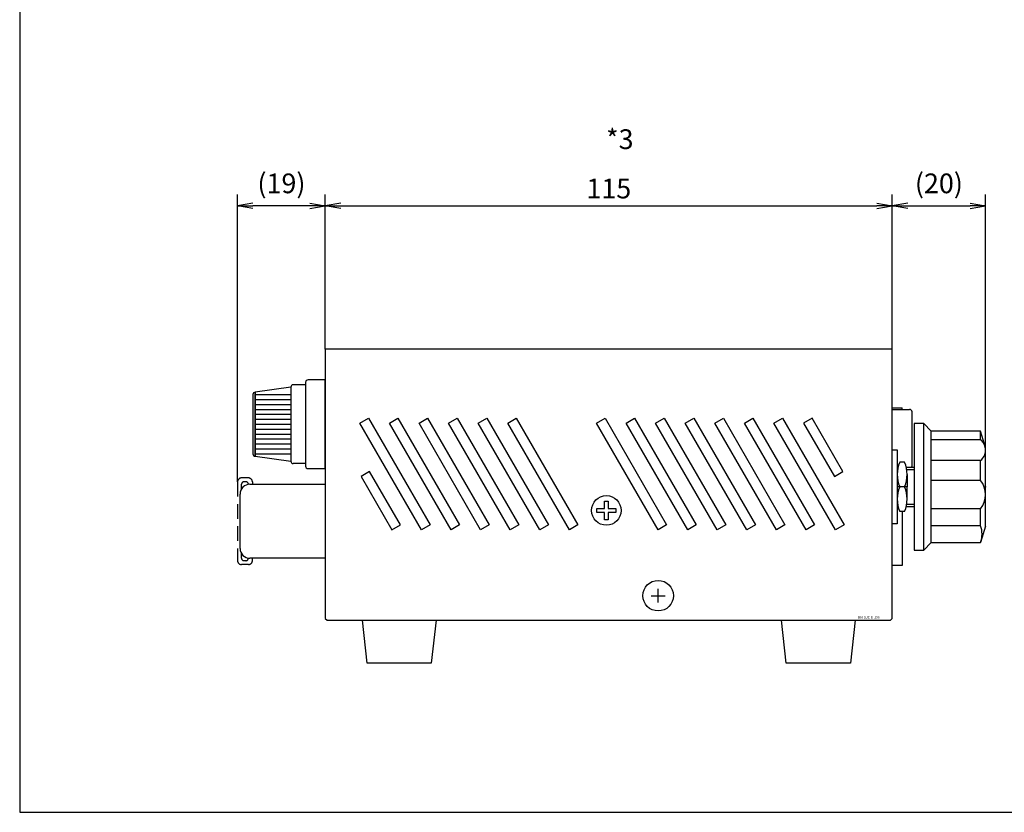
# Model space of a CAD drawing. Units: millimetres. Extents: x -344 to 356, y -177 to 198.
# Drawn here: x -344 to -144, y -177 to -16 of the extents above; entities that cross this region are included whole.
import ezdxf

# ---------------------------------------------------------------- set-up
doc = ezdxf.new("R2010")
doc.units = ezdxf.units.MM
doc.linetypes.add('DASHED', pattern=[4.5, 3, -1.5])
doc.styles.get("Standard").update_dxf_attribs({"font": 'ROMANS', "bigfont": 'EXTFONT'})
doc.dimstyles.new('DIMSTYLE_FULLSCALE', dxfattribs={"dimtxt": 2.5, "dimasz": 2.5, "dimexe": 1.25, "dimexo": 0.625, "dimtad": 1, "dimtxsty": 'Standard', "dimblk": 'CLOSED', "dimcen": 2.5, "dimadec": 0, "dimazin": 0, "dimtfac": 1, "dimtmove": 0, "dimatfit": 3, "dimldrblk": 'CLOSED', "dimfxl": 1, "dimarcsym": 0})

# ---------------------------------------------------------------- blocks, each defined once
blk = doc.blocks.new('DTL0003')
at = {"color": 0, "linetype": 'Continuous'}
for p, q in [((-140.9, 20.2), (-140.9, 5.2)), ((-137.9, 20.7), (-140.4, 20.7)), ((-137.9, 21.2), (-137.9, 4.2)), ((-133.9, 21.7), (-137.4, 21.7)), ((-133.9, 3.7), (-133.9, 21.7)), ((-148.6, 18.7), (-148.6, 6.7)), ((-148.1, 6.2), (-148.1, 19.2)), ((-148.1, 18.7), (-140.9, 18.7)), ((-148.1, 17.7), (-140.9, 17.7)), ((-148.1, 16.7), (-140.9, 16.7)), ((-16.9, 15.7), (-16.9, 16)), ((-148.1, 15.7), (-140.9, 15.7)), ((-148.1, 14.7), (-140.9, 14.7)), ((-14.9, 4.2), (-14.9, 15.2)), ((-148.1, 13.7), (-140.9, 13.7)), ((-148.1, 12.7), (-140.9, 12.7)), ((-14.5, 12.85), (-14.5, -12.85)), ((-12.5, 12.85), (-14.5, 12.85)), ((-11, 11.3), (-12.5, 12.85)), ((-12.5, -12.85), (-12.5, 12.85)), ((-148.1, 11.7), (-140.9, 11.7)), ((-148.1, 10.7), (-140.9, 10.7)), ((-1, 11.3), (-11, 11.3)), ((-11, -11.3), (-11, 11.3)), ((0, 8), (-1, 11.3)), ((-1, 9.5), (-1, 11.3)), ((-148.1, 9.7), (-140.9, 9.7)), ((-148.1, 8.7), (-140.9, 8.7)), ((-1, 9.5), (-11, 9.5)), ((0, -8), (0, 8)), ((-148.1, 7.7), (-140.9, 7.7)), ((-148.1, 6.7), (-140.9, 6.7)), ((-18.9, 7.5), (-17.9, 7.5)), ((-17.9, 7.5), (-17.9, -7.5)), ((-16.4, 5), (-17.4, 5)), ((-16.075445, 4), (-14.5, 4)), ((-1, 5.3), (-11, 5.3)), ((-1, 1.3), (-1, 5.3)), ((-137.4, 3.7), (-133.9, 3.7)), ((-15.977384, 3.5), (-14.5, 3.5)), ((-15.9, 2.5), (-15.9, 0)), ((-149.2, 0.5), (-133.9, 0.5)), ((-1, 1.3), (-11, 1.3)), ((-151.2, -12.5), (-151.2, -1.5)), ((-15.9, 0), (-17.9, 0)), ((-15.9, 0), (-17.9, 0)), ((-15.9, -2.5), (-15.9, 0)), ((-15.977384, -3.5), (-14.5, -3.5)), ((-133.9, -4.8), (-133.9, -18.8)), ((-16.4, -5), (-17.4, -5)), ((-16.075445, -4), (-14.5, -4)), ((-1, -4.5), (-11, -4.5)), ((-1, -7.9), (-1, -4.5)), ((-17.9, -7.5), (-18.9, -7.5)), ((-1, -7.9), (-11, -7.9)), ((0, -8), (-1, -11.3)), ((-12.5, -12.85), (-11, -11.3)), ((-11, -11.3), (-1, -11.3)), ((-14.5, -12.85), (-12.5, -12.85)), ((-133.9, -14.5), (-149.2, -14.5)), ((-66.4, -23.5), (-66.4, -20.7)), ((-67.8, -22.1), (-65, -22.1))]:
    blk.add_line(p, q, dxfattribs=at)
at = {"color": 0, "linetype": 'DASHED'}
for p, q in [((-151.7, 1), (-151.7, -15)), ((-149.5, 1.8), (-150.9, 1.8)), ((-150.9, -0.446435), (-150.9, 0.5)), ((-150, 1), (-150.4, 1)), ((-148.7, 1), (-148.7, 0.5)), ((-150.9, -14.5), (-150.9, -13.553565)), ((-149.5, -15.8), (-150.9, -15.8)), ((-150, -15), (-150.4, -15)), ((-149.5, -14.477372), (-149.5, -14.5)), ((-149.5, -14.522628), (-149.5, -14.5)), ((-148.7, -15), (-148.7, -14.5))]:
    blk.add_line(p, q, dxfattribs=at)
at = {"color": 0, "linetype": 'Continuous'}
for points in [[(-133.9, 27.9), (-133.9, -26.746447), (-133.546447, -27.1), (-19.253553, -27.1), (-18.9, -26.746447), (-18.9, 27.9), (-133.9, 27.9)], [(-140.9, 20.2), (-148.1, 19.2), (-148.1, 6.2), (-140.9, 5.2)], [(-137.9, 20.7), (-137.9, 4.7), (-140.4, 4.7)], [(-16.9, -5), (-16.9, -16), (-18.9, -16), (-18.9, 16), (-16.9, 16)], [(-18.9, 3.7), (-18.9, 15.7), (-15.4, 15.7)], [(-126.9, 12.9), (-125.167949, 13.9), (-112.667949, -7.750635), (-114.4, -8.750635), (-126.9, 12.9)], [(-120.9, 12.9), (-119.167949, 13.9), (-106.667949, -7.750635), (-108.4, -8.750635), (-120.9, 12.9)], [(-114.9, 12.9), (-113.167949, 13.9), (-100.667949, -7.750635), (-102.4, -8.750635), (-114.9, 12.9)], [(-108.9, 12.9), (-107.167949, 13.9), (-94.667949, -7.750635), (-96.4, -8.750635), (-108.9, 12.9)], [(-102.9, 12.9), (-101.167949, 13.9), (-88.667949, -7.750635), (-90.4, -8.750635), (-102.9, 12.9)], [(-96.9, 12.9), (-95.167949, 13.9), (-82.667949, -7.750635), (-84.4, -8.750635), (-96.9, 12.9)], [(-78.9, 12.9), (-77.167949, 13.9), (-64.667949, -7.750635), (-66.4, -8.750635), (-78.9, 12.9)], [(-72.9, 12.9), (-71.167949, 13.9), (-58.667949, -7.750635), (-60.4, -8.750635), (-72.9, 12.9)], [(-66.9, 12.9), (-65.167949, 13.9), (-52.667949, -7.750635), (-54.4, -8.750635), (-66.9, 12.9)], [(-60.9, 12.9), (-59.167949, 13.9), (-46.667949, -7.750635), (-48.4, -8.750635), (-60.9, 12.9)], [(-54.9, 12.9), (-53.167949, 13.9), (-40.667949, -7.750635), (-42.4, -8.750635), (-54.9, 12.9)], [(-48.9, 12.9), (-47.167949, 13.9), (-34.667949, -7.750635), (-36.4, -8.750635), (-48.9, 12.9)], [(-42.9, 12.9), (-41.167949, 13.9), (-28.667949, -7.750635), (-30.4, -8.750635), (-42.9, 12.9)], [(-30.65, 2.074682), (-28.917949, 3.074682), (-35.167949, 13.9), (-36.9, 12.9), (-30.65, 2.074682)], [(-120.4, -8.750635), (-118.667949, -7.750635), (-124.917949, 3.074682), (-126.65, 2.074682), (-120.4, -8.750635)], [(-76.5, -5.2), (-76.5, -6.7), (-77.3, -6.7), (-77.3, -5.2), (-78.8, -5.2), (-78.8, -4.4), (-77.3, -4.4), (-77.3, -2.9), (-76.5, -2.9), (-76.5, -4.4), (-75, -4.4), (-75, -5.2), (-76.5, -5.2)], [(-111.433333, -27.1), (-112.4, -35.8), (-125.4, -35.8), (-126.366667, -27.1)], [(-26.433333, -27.1), (-27.4, -35.8), (-40.4, -35.8), (-41.366667, -27.1)]]:
    blk.add_lwpolyline(points, dxfattribs=at)
for centre, radius in [((-76.9, -4.8), 3), ((-66.4, -22.1), 3.1)]:
    blk.add_circle(centre, radius, dxfattribs=at)
for centre, radius, start, end in [((-140.4, 20.2), 0.5, 90, 180), ((-137.4, 21.2), 0.5, 90, 180), ((-148.1, 18.7), 0.5, 90, 180), ((-15.4, 15.2), 0.5, 0, 90), ((-2.71397, 7.4), 2.710663, 309.220497, 50.779503), ((-148.1, 6.7), 0.5, 180, 270), ((-140.4, 5.2), 0.5, 180, 270), ((-137.4, 4.2), 0.5, 180, 270), ((-11.4, 2.5), 6.5, 157.380135, 202.619865), ((-22.4, 2.5), 6.5, 337.380135, 22.619865), ((-15.4, 4.2), 0.5, 336.421822, 0), ((-149.2, -1.5), 2, 90, 180), ((-11.4, -2.5), 6.5, 157.380135, 202.619865), ((-22.4, -2.5), 6.5, 337.380135, 22.619865), ((-4.705, -1.6), 4.705, 321.948788, 38.051212), ((-5.708357, -9.6), 5.005859, 340.147369, 19.852631), ((-149.2, -12.5), 2, 180, 270)]:
    blk.add_arc(centre, radius, start, end, dxfattribs=at)
at = {"color": 0, "linetype": 'DASHED'}
for centre, radius, start, end in [((-150.9, 1), 0.8, 90, 180), ((-150.4, 0.5), 0.5, 90, 180), ((-150, 0.5), 0.5, 0, 90), ((-149.5, 1), 0.8, 0, 90), ((-150.9, -15), 0.8, 180, 270), ((-150.4, -14.5), 0.5, 180, 270), ((-150, -14.5), 0.5, 270, 0), ((-149.5, -15), 0.8, 270, 0)]:
    blk.add_arc(centre, radius, start, end, dxfattribs=at)
at = {"color": 0}
blk.add_point((0, 0), dxfattribs=at)
blk.add_point((0, 0), dxfattribs=at)
at = {"color": 0, "insert": (-25.851701, -26.743977), "char_height": 0.5, "attachment_point": 7}
blk.add_mtext('{\\W1;BN-SJC-E-100}', dxfattribs=at)
blk = doc.blocks.new('_Open')
at = {"color": 0, "linetype": 'ByBlock', "lineweight": -2}
for p, q in [((-1, 0.166667), (0, 0)), ((-1, -0.166667), (0, 0)), ((0, 0), (-1, 0))]:
    blk.add_line(p, q, dxfattribs=at)
blk = doc.blocks.new('*D13')
at = {"color": 0, "linetype": 'ByBlock', "lineweight": -2}
for p, q in [((-282.15, -83.34), (-282.15, -51.96)), ((-167.15, -83.34), (-167.15, -51.96)), ((-279.04, -54.24), (-170.27, -54.24))]:
    blk.add_line(p, q, dxfattribs=at)
at = {"layer": 'Defpoints', "color": 0}
for p in [(-167.15, -54.24), (-282.15, -83.34), (-167.15, -83.34)]:
    blk.add_point(p, dxfattribs=at)
at = {"color": 0, "lineweight": -2, "xscale": 3.114, "yscale": 3.114, "zscale": 3.114}
for p, rotation in [((-282.15, -54.24), 180), ((-167.15, -54.24), 360)]:
    blk.add_blockref('_Open', p, dxfattribs=dict(at, rotation=rotation))
at = {"color": 0, "insert": (-224.65, -51.24), "char_height": 4, "attachment_point": 5}
blk.add_mtext('115', dxfattribs=at)
blk = doc.blocks.new('_Closed')
at = {"color": 0, "linetype": 'ByBlock', "lineweight": -2}
for p, q in [((-1, 0.166667), (0, 0)), ((-1, 0.166667), (-1, -0.166667)), ((0, 0), (-1, -0.166667)), ((0, 0), (-1, 0))]:
    blk.add_line(p, q, dxfattribs=at)
blk = doc.blocks.new('*D14')
at = {"color": 0, "linetype": 'ByBlock', "lineweight": -2}
for p, q in [((-299.95, -110.24), (-299.95, -51.96)), ((-285.27, -54.24), (-296.84, -54.24))]:
    blk.add_line(p, q, dxfattribs=at)
at = {"layer": 'Defpoints', "color": 0}
for p in [(-299.95, -54.24), (-282.15, -83.34), (-299.95, -110.24)]:
    blk.add_point(p, dxfattribs=at)
at = {"color": 0, "lineweight": -2, "xscale": 3.114, "yscale": 3.114, "zscale": 3.114, "rotation": 180}
blk.add_blockref('_Open', (-299.95, -54.24), dxfattribs=at)
at = {"color": 0, "lineweight": -2, "xscale": 3.114, "yscale": 3.114, "zscale": 3.114}
blk.add_blockref('_Open', (-282.15, -54.24), dxfattribs=at)
at = {"color": 0, "insert": (-291.05, -50.19), "char_height": 4, "attachment_point": 5}
blk.add_mtext('(19)', dxfattribs=at)
blk = doc.blocks.new('*D15')
at = {"color": 0, "linetype": 'ByBlock', "lineweight": -2}
for p, q in [((-148.25, -103.24), (-148.25, -51.96)), ((-164.04, -54.24), (-151.37, -54.24))]:
    blk.add_line(p, q, dxfattribs=at)
at = {"layer": 'Defpoints', "color": 0}
for p in [(-148.25, -54.24), (-167.15, -83.34), (-148.25, -103.24)]:
    blk.add_point(p, dxfattribs=at)
at = {"color": 0, "lineweight": -2, "xscale": 3.114, "yscale": 3.114, "zscale": 3.114, "rotation": 180}
blk.add_blockref('_Open', (-167.15, -54.24), dxfattribs=at)
at = {"color": 0, "lineweight": -2, "xscale": 3.114, "yscale": 3.114, "zscale": 3.114}
blk.add_blockref('_Open', (-148.25, -54.24), dxfattribs=at)
at = {"color": 0, "insert": (-157.7, -50.19), "char_height": 4, "attachment_point": 5}
blk.add_mtext('(20)', dxfattribs=at)

msp = doc.modelspace()

# ---------------------------------------------------------------- linework, layer by layer
at = {"color": 7, "linetype": 'Continuous'}
for p, q in [((-344.14, 197.7), (-344.14, -177.3)), ((-344.14, -177.3), (355.86, -177.3))]:
    msp.add_line(p, q, dxfattribs=at)

# ---------------------------------------------------------------- block references
at = {"color": 7}
msp.add_blockref('DTL0003', (-148.25, -111.24), dxfattribs=at)

# ---------------------------------------------------------------- texts
at = {"color": 7, "insert": (-225.21, -42.71), "char_height": 4, "attachment_point": 7}
msp.add_mtext('{\\W1;*3}', dxfattribs=at)

# ---------------------------------------------------------------- dimensions: what is measured, and where the dimension line sits
at = {"color": 7}
dim = msp.add_linear_dim(base=(-299.95, -54.24), p1=(-282.15, -83.34), p2=(-299.95, -110.24), text='(19)', dimstyle='DIMSTYLE_FULLSCALE', override={"dimscale": 1, "dimtxt": 4, "dimasz": 3.114, "dimexe": 2.286, "dimexo": 0, "dimgap": 1, "dimtad": 1, "dimtih": 0, "dimtoh": 0, "dimdec": 0, "dimdsep": 46, "dimblk1": 'Open', "dimblk2": 'Open', "dimsah": 1, "dimse1": 1, "dimse2": 0, "dimtmove": 0}, dxfattribs=at)
dim.commit()
dim.dimension.update_dxf_attribs({"geometry": '*D14', "text_midpoint": (-291.05, -54.24), "dimtype": 160})
dim = msp.add_linear_dim(base=(-148.25, -54.24), p1=(-167.15, -83.34), p2=(-148.25, -103.24), angle=180, text='(20)', dimstyle='DIMSTYLE_FULLSCALE', override={"dimscale": 1, "dimtxt": 4, "dimasz": 3.114, "dimexe": 2.286, "dimexo": 0, "dimgap": 1, "dimtad": 1, "dimtih": 0, "dimtoh": 0, "dimdec": 0, "dimdsep": 46, "dimblk1": 'Open', "dimblk2": 'Open', "dimsah": 1, "dimse1": 1, "dimse2": 0, "dimtmove": 0}, dxfattribs=at)
dim.commit()
dim.dimension.update_dxf_attribs({"geometry": '*D15', "text_midpoint": (-157.7, -54.24), "dimtype": 160})
dim = msp.add_linear_dim(base=(-167.15, -54.24), p1=(-282.15, -83.34), p2=(-167.15, -83.34), angle=180, dimstyle='DIMSTYLE_FULLSCALE', override={"dimscale": 1, "dimtxt": 4, "dimasz": 3.114, "dimexe": 2.286, "dimexo": 0, "dimgap": 1, "dimtad": 1, "dimtih": 0, "dimtoh": 0, "dimdec": 0, "dimlfac": 1, "dimdsep": 46, "dimblk1": 'Open', "dimblk2": 'Open', "dimsah": 1, "dimse1": 0, "dimse2": 0, "dimtmove": 0}, dxfattribs=at)
dim.commit()
dim.dimension.update_dxf_attribs({"geometry": '*D13', "text_midpoint": (-224.65, -54.24), "dimtype": 160})

doc.saveas('drawing.dxf')
